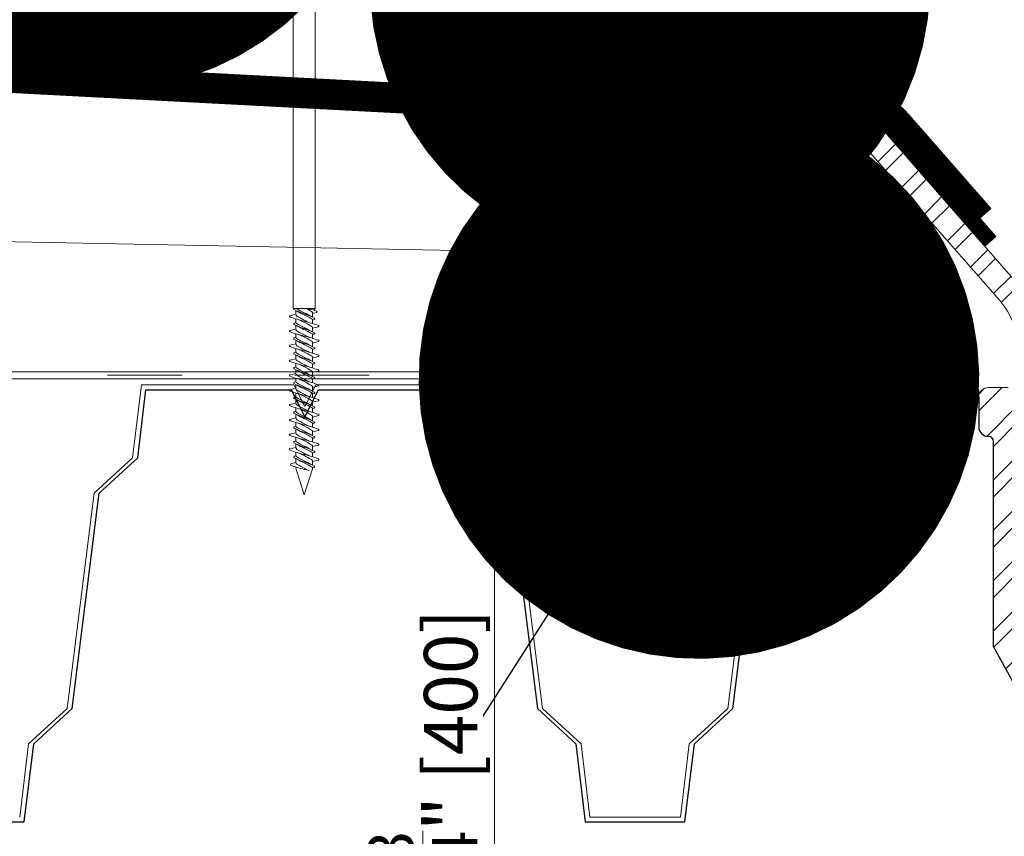
# Model space of a CAD drawing. Units: millimetres. Extents: x -3244 to -406, y 22688 to 24333.
# Drawn here: x -2916 to -2908, y 23767 to 23774 of the extents above; entities that cross this region are included whole.
import ezdxf

# ---------------------------------------------------------------- set-up
doc = ezdxf.new("R2010")
doc.units = ezdxf.units.MM
for name, pattern in [('ACAD_ISO03W100', [30, 12, -18]), ('ACAD_ISO07W100', [3, 0, -3]), ('HIDDEN2', [0.1875, 0.125, -0.0625])]:
    doc.linetypes.add(name, pattern=pattern)
doc.layers.get('DEFPOINTS').update_dxf_attribs({"color": 254, "lineweight": 30})
for name, color, linetype, lineweight in [('TOPWET_KOTY', 30, 'Continuous', 13), ('TOPWET_TENKOU', 142, 'Continuous', 13), ('TOPWET_TLUSTOU', 142, 'Continuous', 30), ('TOPWET_ZAKLAD_TENKOU', 142, 'Continuous', 9), ('TOPWET_ZAKLAD_TLUSTOU', 142, 'Continuous', 30), ('TOPWET_ČEŠTINA', 225, 'Continuous', 13), ('TOPWET_ŠRAFY', 132, 'Continuous', 9)]:
    doc.layers.add(name, color=color, linetype=linetype, lineweight=lineweight)
doc.styles.add('REGULAR_ARIAL_NARROW', font='ARIALN.TTF')
doc.linetypes.add('IZOLACE', pattern='A,0.00254,-2.54,[134,ltypeshp.shx,S=2.54,R=0,X=-2.54,Y=0],-5.08,[134,ltypeshp.shx,S=2.54,R=180,X=2.54,Y=0],-2.54', length=10.16254)
doc.dimstyles.new('5_USA 1_5', dxfattribs={"dimtxt": 0.43, "dimasz": 0.25, "dimexe": 0.43, "dimexo": 0, "dimgap": 0.085, "dimtad": 1, "dimdec": 3, "dimlunit": 4, "dimtxsty": 'REGULAR_ARIAL_NARROW', "dimblk": 'ARCHTICK', "dimcen": 0.085, "dimclrd": 256, "dimclre": 256, "dimclrt": 256, "dimadec": 0, "dimazin": 0, "dimtfac": 0.85, "dimtdec": 3, "dimtmove": 1, "dimatfit": 3, "dimldrblk": 'DOT', "dimfxl": 1, "dimtfill": 1, "dimtzin": 0, "dimlwd": -1, "dimlwe": -1, "dimarcsym": 0})
doc.dimstyles.new('ISO-TW 1-3', dxfattribs={"dimscale": 3, "dimtxt": 2.2, "dimasz": 1.5, "dimexe": 1, "dimexo": 0, "dimgap": 0.75, "dimtad": 1, "dimdec": 0, "dimtxsty": 'REGULAR_ARIAL_NARROW', "dimblk": 'ARCHTICK', "dimcen": 0.5, "dimclrd": 256, "dimclre": 256, "dimclrt": 256, "dimadec": 0, "dimazin": 0, "dimtfac": 1, "dimtdec": 0, "dimtmove": 1, "dimatfit": 3, "dimldrblk": 'DOT', "dimfxl": 1, "dimtfill": 1, "dimtzin": 0, "dimlwd": -1, "dimlwe": -1, "dimarcsym": 0})

# ---------------------------------------------------------------- blocks, each defined once
blk = doc.blocks.new('_ArchTick')
at = {"color": 0, "linetype": 'ByBlock', "const_width": 0.15}
blk.add_lwpolyline([(-0.5, -0.5), (0.5, 0.5)], dxfattribs=at)
blk = doc.blocks.new('_Dot')
at = {"color": 0, "linetype": 'ByBlock', "lineweight": -2}
blk.add_line((-0.5, 0), (-1, 0), dxfattribs=at)
at = {"color": 0, "linetype": 'ByBlock', "const_width": 0.5}
blk.add_lwpolyline([(-0.25, 0, 1), (0.25, 0, 1)], format="xyb", close=True, dxfattribs=at)
blk = doc.blocks.new('*D62')
at = {"layer": 'DEFPOINTS', "color": 0, "ltscale": 40, "transparency": 16777216}
for p in [(-2911.2974, 23775.1968), (-2912.5553, 23759.4497), (-2907.5662, 23759.4497)]:
    blk.add_point(p, dxfattribs=at)
at = {"layer": 'TOPWET_KOTY', "ltscale": 40, "transparency": 16777216}
for p, q in [((-2911.2974, 23775.1968), (-2912.9853, 23775.1968)), ((-2912.5553, 23775.1968), (-2912.5553, 23759.4497)), ((-2907.5662, 23759.4497), (-2912.9853, 23759.4497))]:
    blk.add_line(p, q, dxfattribs=at)
at = {"layer": 'TOPWET_KOTY', "ltscale": 40, "transparency": 16777216, "xscale": 0.25, "yscale": 0.25, "zscale": 0.25}
for p, rotation in [((-2912.5553, 23775.1968), 90), ((-2912.5553, 23759.4497), 270)]:
    blk.add_blockref('_ArchTick', p, dxfattribs=dict(at, rotation=rotation))
at = {"layer": 'TOPWET_KOTY', "ltscale": 40, "transparency": 16777216, "insert": (-2913.1302, 23767.3232), "char_height": 0.43, "attachment_point": 5, "rotation": 90, "style": 'REGULAR_ARIAL_NARROW', "bg_fill": 3, "box_fill_scale": 1.1, "bg_fill_color": 256, "bg_fill_true_color": 13158600, "bg_fill_transparency": 0}
blk.add_mtext('1\'-3{\\H0.85x;\\S3/4;}" [400]', dxfattribs=at)

msp = doc.modelspace()

# ---------------------------------------------------------------- hatches: boundary and pattern name
at = {"layer": 'TOPWET_ŠRAFY', "ltscale": 40}
h = msp.add_hatch(dxfattribs=at)
h.set_pattern_fill('ANSI32', color=256, scale=0.03)
h.set_pattern_definition([(45, (-3141.45325, 2103.72778), (-0.2020557627, 0.2020557627), []), (45, (-3141.31854, 2103.72778), (-0.2020557627, 0.2020557627), [])])
h.paths.add_polyline_path([(-2908.3536, 23770.5613, 0.414214), (-2908.4324, 23770.6401), (-2908.5898, 23770.6401, 0.414214), (-2908.6686, 23770.5613), (-2908.6686, 23770.3251, 0.414214), (-2908.5898, 23770.2464, -0.414214), (-2908.5505, 23770.207), (-2908.5505, 23768.5563), (-2908.1347, 23767.8026), (-2908.1347, 23762.9547), (-2908.1347, 23761.0221), (-2907.9378, 23761.0221), (-2907.9378, 23764.7745), (-2907.9378, 23764.8828), (-2907.9378, 23767.8026), (-2908.3536, 23768.6378)])

# ---------------------------------------------------------------- linework, layer by layer
at = {"layer": 'TOPWET_TENKOU', "transparency": 33554687}
msp.add_line((-2915.5759, 23773.0192), (-2912.6091, 23773.0192), dxfattribs=at)
at = {"layer": 'TOPWET_TENKOU', "ltscale": 40}
for p, q in [((-2909.4535, 23770.7668), (-2909.4535, 23772.2679)), ((-2909.4535, 23770.7668), (-2909.4535, 23770.6224)), ((-2909.4535, 23770.6224), (-2908.9488, 23770.6224))]:
    msp.add_line(p, q, dxfattribs=at)
at = {"layer": 'TOPWET_TENKOU', "linetype": 'ACAD_ISO03W100', "ltscale": 0.05, "transparency": 33554687}
msp.add_line((-2921.6607, 23770.7387), (-2909.4535, 23770.7387), dxfattribs=at)
at = {"layer": 'TOPWET_TENKOU'}
for p, q in [((-2915.4608, 23770.0755), (-2915.3897, 23770.6622)), ((-2915.3897, 23770.6622), (-2914.1652, 23770.6622)), ((-2914.1652, 23770.6622), (-2914.0777, 23770.4871)), ((-2914.0777, 23770.4871), (-2913.9902, 23770.6622)), ((-2913.9902, 23770.6622), (-2912.7657, 23770.6622)), ((-2912.7657, 23770.6622), (-2912.6946, 23770.0755)), ((-2910.0867, 23770.6622), (-2910.1578, 23770.0754)), ((-2909.4535, 23770.6622), (-2910.0867, 23770.6622)), ((-2915.4188, 23770.0755), (-2915.3526, 23770.6224)), ((-2915.3526, 23770.6224), (-2914.1872, 23770.6224)), ((-2914.1872, 23770.6224), (-2914.0777, 23770.4032)), ((-2914.0777, 23770.4032), (-2913.9681, 23770.6224)), ((-2913.9681, 23770.6224), (-2912.8028, 23770.6224)), ((-2912.8028, 23770.6224), (-2912.7365, 23770.0755)), ((-2910.0496, 23770.6224), (-2910.1159, 23770.0754)), ((-2909.4535, 23770.6224), (-2910.0496, 23770.6224)), ((-2915.7694, 23769.7908), (-2915.4608, 23770.0755)), ((-2915.7275, 23769.7908), (-2915.4188, 23770.0755)), ((-2912.7365, 23770.0755), (-2912.4279, 23769.7909)), ((-2912.6946, 23770.0755), (-2912.3859, 23769.7909)), ((-2910.1578, 23770.0754), (-2910.4665, 23769.7908)), ((-2910.1159, 23770.0754), (-2910.4246, 23769.7908)), ((-2915.9863, 23768.0618), (-2915.7694, 23769.7908)), ((-2915.9444, 23768.0618), (-2915.7275, 23769.7908)), ((-2912.4279, 23769.7909), (-2912.2109, 23768.0618)), ((-2912.3859, 23769.7909), (-2912.169, 23768.0618)), ((-2910.4665, 23769.7908), (-2910.6834, 23768.0618)), ((-2910.4246, 23769.7908), (-2910.6415, 23768.0618)), ((-2916.295, 23767.7772), (-2915.9863, 23768.0618)), ((-2916.2531, 23767.7772), (-2915.9444, 23768.0618)), ((-2912.2109, 23768.0618), (-2911.9023, 23767.7772)), ((-2912.169, 23768.0618), (-2911.8603, 23767.7772)), ((-2910.6834, 23768.0618), (-2910.9921, 23767.7772)), ((-2910.6415, 23768.0618), (-2910.9501, 23767.7772)), ((-2916.3661, 23767.1905), (-2916.295, 23767.7772)), ((-2916.329, 23767.1507), (-2916.2531, 23767.7772)), ((-2911.9023, 23767.7772), (-2911.8264, 23767.1507)), ((-2911.8603, 23767.7772), (-2911.7892, 23767.1905)), ((-2910.9921, 23767.7772), (-2911.0632, 23767.1905)), ((-2910.9501, 23767.7772), (-2911.026, 23767.1507)), ((-2911.7892, 23767.1905), (-2911.3871, 23767.1905)), ((-2911.4472, 23767.1905), (-2911.0632, 23767.1905)), ((-2916.732, 23767.1507), (-2916.329, 23767.1507)), ((-2911.8264, 23767.1507), (-2911.4291, 23767.1507)), ((-2911.4291, 23767.1507), (-2911.026, 23767.1507))]:
    msp.add_line(p, q, dxfattribs=at)
at = {"layer": 'TOPWET_TENKOU', "linetype": 'Continuous', "ltscale": 40, "transparency": 33554687}
msp.add_lwpolyline([(-2909.0641, 23771.864, 0.318086), (-2908.9801, 23771.7033, 0.318086)], format="xyb", dxfattribs=at)
at = {"layer": 'TOPWET_TENKOU', "linetype": 'ACAD_ISO07W100', "ltscale": 0.6, "transparency": 33554687}
msp.add_lwpolyline([(-2909.0641, 23771.864, 0.318086), (-2908.9801, 23771.7033, 0.318086)], format="xyb", dxfattribs=at)
at = {"layer": 'TOPWET_TLUSTOU', "ltscale": 40}
for p, q in [((-2912.4331, 23773.0565), (-2911.3187, 23773.0565)), ((-2911.3187, 23773.0565), (-2911.19, 23772.9563)), ((-2909.7674, 23772.9563), (-2911.19, 23772.9563)), ((-2915.4188, 23770.0755), (-2915.3526, 23770.6224)), ((-2915.3526, 23770.6224), (-2914.1872, 23770.6224)), ((-2914.1872, 23770.6224), (-2914.0777, 23770.4032)), ((-2914.0777, 23770.4032), (-2913.9681, 23770.6224)), ((-2913.9681, 23770.6224), (-2912.8028, 23770.6224)), ((-2912.8028, 23770.6224), (-2912.7365, 23770.0755)), ((-2910.1159, 23770.0754), (-2910.0496, 23770.6224)), ((-2910.0496, 23770.6224), (-2908.6686, 23770.6224)), ((-2908.6686, 23770.5613), (-2908.6686, 23770.6224)), ((-2908.6686, 23770.5613), (-2908.6686, 23770.3251)), ((-2908.5505, 23768.5563), (-2908.5505, 23770.207)), ((-2915.7275, 23769.7908), (-2915.4188, 23770.0755)), ((-2912.7365, 23770.0755), (-2912.4279, 23769.7909)), ((-2910.4246, 23769.7908), (-2910.1159, 23770.0754)), ((-2915.9444, 23768.0618), (-2915.7275, 23769.7908)), ((-2912.4279, 23769.7909), (-2912.2109, 23768.0618)), ((-2910.6415, 23768.0618), (-2910.4246, 23769.7908)), ((-2916.2531, 23767.7772), (-2915.9444, 23768.0618)), ((-2912.2109, 23768.0618), (-2911.9023, 23767.7772)), ((-2910.9501, 23767.7772), (-2910.6415, 23768.0618)), ((-2916.329, 23767.1507), (-2916.2531, 23767.7772)), ((-2911.9023, 23767.7772), (-2911.8264, 23767.1507)), ((-2911.026, 23767.1507), (-2910.9501, 23767.7772)), ((-2917.1293, 23767.1507), (-2916.329, 23767.1507)), ((-2911.8264, 23767.1507), (-2911.026, 23767.1507))]:
    msp.add_line(p, q, dxfattribs=at)
at = {"layer": 'TOPWET_TLUSTOU', "transparency": 33554687}
msp.add_line((-2908.5505, 23768.5563), (-2908.1347, 23767.8026), dxfattribs=at)
at = {"layer": 'TOPWET_TLUSTOU', "ltscale": 40}
for centre, radius, start, end in [((-2908.5898, 23770.3251), 0.0787, 180, 270), ((-2908.5898, 23770.207), 0.0394, 0, 90)]:
    msp.add_arc(centre, radius, start, end, dxfattribs=at)
at = {"layer": 'TOPWET_ZAKLAD_TENKOU'}
for p, q in [((-2914.1712, 23773.9751), (-2914.1712, 23771.2734)), ((-2913.9936, 23773.9751), (-2913.9936, 23771.2734)), ((-2914.1968, 23771.2164), (-2914.15, 23771.228)), ((-2914.1712, 23771.2734), (-2913.9936, 23771.2734)), ((-2914.15, 23771.2587), (-2914.15, 23771.2281)), ((-2914.0148, 23771.2348), (-2913.9827, 23771.2428)), ((-2914.0148, 23771.2348), (-2914.0148, 23771.2045)), ((-2913.9936, 23771.2734), (-2914.006, 23771.2611)), ((-2914.1633, 23771.1571), (-2914.15, 23771.1627)), ((-2914.15, 23771.1906), (-2914.15, 23771.1623)), ((-2914.15, 23771.1398), (-2914.15, 23771.1092)), ((-2914.0148, 23771.1816), (-2914.0015, 23771.1872)), ((-2914.0148, 23771.1816), (-2914.0148, 23771.1533)), ((-2914.0148, 23771.116), (-2913.968, 23771.1276)), ((-2914.1968, 23771.0975), (-2914.15, 23771.1091)), ((-2914.1633, 23771.0382), (-2914.15, 23771.0438)), ((-2914.15, 23771.0717), (-2914.15, 23771.0434)), ((-2914.0148, 23771.1159), (-2914.0148, 23771.0856)), ((-2914.0148, 23771.0627), (-2914.0015, 23771.0683)), ((-2914.0148, 23771.0627), (-2914.0148, 23771.0344)), ((-2914.1968, 23770.9786), (-2914.15, 23770.9902)), ((-2914.15, 23771.0209), (-2914.15, 23770.9903)), ((-2914.0148, 23770.9971), (-2913.968, 23771.0087)), ((-2914.0148, 23770.997), (-2914.0148, 23770.9667)), ((-2914.1633, 23770.9193), (-2914.15, 23770.9249)), ((-2914.15, 23770.9529), (-2914.15, 23770.9246)), ((-2914.15, 23770.902), (-2914.15, 23770.8714)), ((-2914.0148, 23770.9438), (-2914.0015, 23770.9494)), ((-2914.0148, 23770.9438), (-2914.0148, 23770.9155)), ((-2914.0148, 23770.8782), (-2913.968, 23770.8898)), ((-2914.1968, 23770.8597), (-2914.15, 23770.8713)), ((-2914.1633, 23770.8004), (-2914.15, 23770.806)), ((-2914.15, 23770.834), (-2914.15, 23770.8057)), ((-2914.0148, 23770.8781), (-2914.0148, 23770.8478)), ((-2914.0148, 23770.8249), (-2914.0015, 23770.8305)), ((-2914.0148, 23770.8249), (-2914.0148, 23770.7966)), ((-2914.1968, 23770.7408), (-2914.15, 23770.7524)), ((-2914.15, 23770.7831), (-2914.15, 23770.7525)), ((-2914.0148, 23770.7593), (-2913.968, 23770.7709)), ((-2914.0148, 23770.7592), (-2914.0148, 23770.7289)), ((-2914.1633, 23770.6815), (-2914.15, 23770.6871)), ((-2914.15, 23770.7151), (-2914.15, 23770.6868)), ((-2914.15, 23770.6642), (-2914.15, 23770.6336)), ((-2914.0148, 23770.706), (-2914.0015, 23770.7116)), ((-2914.0148, 23770.706), (-2914.0148, 23770.6777)), ((-2914.0148, 23770.6404), (-2913.968, 23770.652)), ((-2914.1968, 23770.6219), (-2914.15, 23770.6335)), ((-2914.1633, 23770.5626), (-2914.15, 23770.5682)), ((-2914.15, 23770.5962), (-2914.15, 23770.5679)), ((-2914.0148, 23770.6403), (-2914.0148, 23770.61)), ((-2914.0148, 23770.5871), (-2914.0015, 23770.5927)), ((-2914.0148, 23770.5871), (-2914.0148, 23770.5588)), ((-2914.1968, 23770.503), (-2914.15, 23770.5146)), ((-2914.15, 23770.5453), (-2914.15, 23770.5147)), ((-2914.0148, 23770.5215), (-2913.968, 23770.5331)), ((-2914.0148, 23770.5214), (-2914.0148, 23770.4911)), ((-2914.1633, 23770.4437), (-2914.15, 23770.4493)), ((-2914.15, 23770.4773), (-2914.15, 23770.449)), ((-2914.15, 23770.4264), (-2914.15, 23770.3958)), ((-2914.0148, 23770.4682), (-2914.0015, 23770.4738)), ((-2914.0148, 23770.4682), (-2914.0148, 23770.4399)), ((-2914.0148, 23770.4026), (-2913.968, 23770.4142)), ((-2914.1968, 23770.3841), (-2914.15, 23770.3957)), ((-2914.1633, 23770.3248), (-2914.15, 23770.3304)), ((-2914.15, 23770.3584), (-2914.15, 23770.3301)), ((-2914.0148, 23770.4025), (-2914.0148, 23770.3722)), ((-2914.0148, 23770.3493), (-2914.0015, 23770.3549)), ((-2914.0148, 23770.3493), (-2914.0148, 23770.321)), ((-2914.1968, 23770.2652), (-2914.15, 23770.2768)), ((-2914.15, 23770.3075), (-2914.15, 23770.2769)), ((-2914.0148, 23770.2837), (-2913.968, 23770.2953)), ((-2914.0148, 23770.2836), (-2914.0148, 23770.2533)), ((-2914.1633, 23770.2059), (-2914.15, 23770.2115)), ((-2914.15, 23770.2395), (-2914.15, 23770.2112)), ((-2914.15, 23770.1886), (-2914.15, 23770.158)), ((-2914.0148, 23770.2304), (-2914.0015, 23770.236)), ((-2914.0148, 23770.2304), (-2914.0148, 23770.2021)), ((-2914.0148, 23770.1648), (-2913.968, 23770.1764)), ((-2914.1968, 23770.1463), (-2914.15, 23770.1579)), ((-2914.1612, 23770.0876), (-2914.15, 23770.0923)), ((-2914.15, 23770.1206), (-2914.15, 23770.0923)), ((-2914.0148, 23770.1647), (-2914.0148, 23770.1344)), ((-2914.0148, 23770.1115), (-2914.0015, 23770.1171)), ((-2914.0148, 23770.1115), (-2914.0148, 23770.0832)), ((-2914.1855, 23770.0299), (-2914.15, 23770.0387)), ((-2914.15, 23770.0694), (-2914.15, 23770.0388)), ((-2914.0148, 23770.0459), (-2913.968, 23770.0575)), ((-2914.0148, 23770.0458), (-2914.0148, 23770.0152)), ((-2914.15, 23770.0014), (-2914.15, 23769.9923)), ((-2914.15, 23769.9923), (-2914.0824, 23769.7778)), ((-2914.0824, 23769.7778), (-2914.0164, 23769.9873)), ((-2914.0148, 23769.9923), (-2914.0036, 23769.997))]:
    msp.add_line(p, q, dxfattribs=at)
at = {"layer": 'TOPWET_ZAKLAD_TENKOU', "transparency": 33554687}
for p, q in [((-2909.7674, 23772.9563), (-2911.3187, 23772.9563)), ((-2909.7674, 23772.9563), (-2911.3187, 23772.9563)), ((-2909.4535, 23770.7668), (-2921.6607, 23770.7668)), ((-2921.6607, 23770.7107), (-2909.4535, 23770.7107))]:
    msp.add_line(p, q, dxfattribs=at)
at = {"layer": 'TOPWET_ZAKLAD_TENKOU', "ltscale": 10}
for p, q in [((-2908.4324, 23770.6401), (-2908.5898, 23770.6401)), ((-2908.6686, 23770.5613), (-2908.6686, 23770.3251)), ((-2908.5898, 23770.2464), (-2908.5898, 23770.2464)), ((-2908.5505, 23770.207), (-2908.5505, 23768.5563)), ((-2908.5505, 23768.5563), (-2908.1347, 23767.8026))]:
    msp.add_line(p, q, dxfattribs=at)
at = {"layer": 'TOPWET_ZAKLAD_TENKOU', "linetype": 'HIDDEN2', "ltscale": 10, "const_width": 0.1181, "flags": 128}
for points in [[(-2921.6514, 23773.4599), (-2912.0842, 23772.9581), (-2911.4796, 23773.1201), (-2911.3775, 23773.1201), (-2909.9995, 23773.1201, -0.216272), (-2909.2736, 23772.7907), (-2908.6163, 23772.0395)], [(-2921.6576, 23773.3419), (-2912.0717, 23772.8391), (-2911.464, 23773.002), (-2911.3775, 23773.002), (-2909.9995, 23773.002, -0.216272), (-2909.3625, 23772.7129), (-2908.5756, 23771.8135)]]:
    msp.add_lwpolyline(points, format="xyb", dxfattribs=at)
at = {"layer": 'TOPWET_ZAKLAD_TENKOU'}
msp.add_lwpolyline([(-2921.6607, 23773.4012), (-2912.0779, 23772.8986), (-2911.4718, 23773.061), (-2911.3775, 23773.061), (-2909.9995, 23773.061, -0.216272), (-2909.3181, 23772.7518), (-2908.6608, 23772.0006), (-2908.5719, 23772.0784), (-2909.2292, 23772.8296, 0.216272), (-2909.9995, 23773.1791), (-2911.3775, 23773.1791), (-2911.4873, 23773.1791), (-2912.0904, 23773.0175), (-2921.6607, 23773.5195)], format="xyb", dxfattribs=at)
at = {"layer": 'TOPWET_ZAKLAD_TENKOU', "ltscale": 10}
msp.add_lwpolyline([(-2921.6607, 23773.2829), (-2912.0654, 23772.7797), (-2911.4562, 23772.9429), (-2911.3775, 23772.9429), (-2909.9995, 23772.9429, -0.216272), (-2909.407, 23772.674), (-2908.62, 23771.7747), (-2908.5311, 23771.8524), (-2909.3181, 23772.7518, 0.216272), (-2909.9995, 23773.061), (-2911.3775, 23773.061), (-2911.4718, 23773.061), (-2912.0779, 23772.8986), (-2921.6607, 23773.4012)], format="xyb", dxfattribs=at)
msp.add_lwpolyline([(-2911.5032, 23772.8642), (-2911.5032, 23772.8248, 0.414214), (-2911.4245, 23772.7461), (-2909.9995, 23772.7461, -0.216272), (-2909.5551, 23772.5444), (-2908.4997, 23771.3382, -0.181667), (-2908.3536, 23770.9494), (-2908.3536, 23769.0846, 0.414214), (-2908.2749, 23769.0059), (-2908.2355, 23769.0059, 0.414214), (-2908.1568, 23769.0846), (-2908.1568, 23770.9494, 0.181667), (-2908.3516, 23771.4679), (-2909.407, 23772.674, 0.216272), (-2909.9995, 23772.9429), (-2911.4245, 23772.9429, 0.414214)], format="xyb", close=True, dxfattribs=at)
at = {"layer": 'TOPWET_ZAKLAD_TENKOU', "ltscale": 40, "transparency": 33554687}
msp.add_lwpolyline([(-2921.6607, 23770.7107), (-2915.0922, 23770.7107), (-2909.4535, 23770.7107)], dxfattribs=at)
at = {"layer": 'TOPWET_ZAKLAD_TENKOU'}
for centre, radius, start, end in [((-2914.1946, 23771.2112), 0.00557, 112.85734, 254.18812), ((-2913.7836, 23772.3826), 1.247, 250.6811, 256.13614), ((-2914.1556, 23771.2815), 0.0176, 207.16217, 243.79456), ((-2913.9555, 23771.6457), 0.4331, 241.32384, 252.96148), ((-2914.1328, 23771.2281), 0.0172, 180, 239.43746), ((-2913.8852, 23771.6805), 0.4827, 237.48759, 245.89406), ((-2913.6014, 23772.1279), 1.0622, 239.43746, 243.3368), ((-2913.8852, 23771.6639), 0.4827, 238.18485, 245.89406), ((-2914.2795, 23770.7993), 0.4827, 58.18485, 65.89406), ((-2914.2093, 23770.8175), 0.4331, 61.32384, 72.96148), ((-2914.2795, 23770.7827), 0.4827, 57.3958, 65.89406), ((-2914.1922, 23770.9803), 0.318, 57.89793, 67.2232), ((-2914.1035, 23770.94), 0.3355, 69.0188, 83.55106), ((-2914.032, 23771.2348), 0.0172, 0, 59.43746), ((-2913.9848, 23771.248), 0.00557, 292.85734, 74.18812), ((-2914.1612, 23771.1519), 0.00557, 112.85734, 247.14266), ((-2913.9555, 23771.5268), 0.4331, 241.32384, 252.96148), ((-2914.1413, 23771.1627), 0.0087, 180, 242.3674), ((-2913.8852, 23771.5616), 0.4827, 237.3958, 245.89406), ((-2913.8852, 23771.545), 0.4827, 238.18485, 245.89406), ((-2914.5664, 23770.2177), 1.0622, 63.15176, 65.27955), ((-2914.5633, 23770.2161), 1.0622, 59.43746, 63.3368), ((-2914.3812, 23769.9613), 1.247, 70.6811, 76.13614), ((-2914.2795, 23770.6804), 0.4827, 58.18485, 65.89406), ((-2913.5984, 23772.1263), 1.0622, 243.15176, 245.27955), ((-2914.032, 23771.1159), 0.0172, 0, 59.43746), ((-2914.032, 23771.1159), 0.0172, 0, 59.43746), ((-2914.0235, 23771.1816), 0.0087, 0, 62.3674), ((-2914.0036, 23771.1923), 0.00557, 292.85734, 67.14266), ((-2913.9702, 23771.1327), 0.00557, 292.85734, 74.18812), ((-2914.1946, 23771.0923), 0.00557, 112.85734, 254.18812), ((-2913.7836, 23772.2637), 1.247, 250.6811, 256.13614), ((-2914.1328, 23771.1092), 0.0172, 180, 239.43746), ((-2914.1413, 23771.0438), 0.0087, 180, 242.3674), ((-2913.6014, 23772.009), 1.0622, 239.43746, 243.3368), ((-2914.5664, 23770.0988), 1.0622, 63.15176, 65.27955), ((-2914.5633, 23770.0972), 1.0622, 59.43746, 63.3368), ((-2914.2093, 23770.6986), 0.4331, 61.32384, 72.96148), ((-2914.2795, 23770.6638), 0.4827, 57.3958, 65.89406), ((-2914.3812, 23769.8424), 1.247, 70.6811, 76.13614), ((-2913.5984, 23772.0074), 1.0622, 243.15176, 245.27955), ((-2914.0235, 23771.0627), 0.0087, 0, 62.3674), ((-2914.0036, 23771.0734), 0.00557, 292.85734, 67.14266), ((-2914.1946, 23770.9734), 0.00557, 112.85734, 254.18812), ((-2913.7836, 23772.1448), 1.247, 250.6811, 256.13614), ((-2914.1612, 23771.033), 0.00557, 112.85734, 247.14266), ((-2913.9555, 23771.4079), 0.4331, 241.32384, 252.96148), ((-2914.1328, 23770.9903), 0.0172, 180, 239.43746), ((-2913.8852, 23771.4427), 0.4827, 237.3958, 245.89406), ((-2913.6014, 23771.8901), 1.0622, 239.43746, 243.3368), ((-2913.8852, 23771.4261), 0.4827, 238.18485, 245.89406), ((-2914.2795, 23770.5615), 0.4827, 58.18485, 65.89406), ((-2914.2093, 23770.5797), 0.4331, 61.32384, 72.96148), ((-2914.2795, 23770.5449), 0.4827, 57.3958, 65.89406), ((-2914.032, 23770.997), 0.0172, 0, 59.43746), ((-2914.032, 23770.997), 0.0172, 0, 59.43746), ((-2913.9702, 23771.0138), 0.00557, 292.85734, 74.18812), ((-2914.1612, 23770.9141), 0.00557, 112.85734, 247.14266), ((-2913.9555, 23771.289), 0.4331, 241.32384, 252.96148), ((-2914.1413, 23770.9249), 0.0087, 180, 242.3674), ((-2913.8852, 23771.3238), 0.4827, 237.3958, 245.89406), ((-2913.8852, 23771.3072), 0.4827, 238.18485, 245.89406), ((-2914.5664, 23769.9799), 1.0622, 63.15176, 65.27955), ((-2914.5633, 23769.9783), 1.0622, 59.43746, 63.3368), ((-2914.3812, 23769.7235), 1.247, 70.6811, 76.13614), ((-2914.2795, 23770.4426), 0.4827, 58.18485, 65.89406), ((-2913.5984, 23771.8885), 1.0622, 243.15176, 245.27955), ((-2914.032, 23770.8781), 0.0172, 0, 59.43746), ((-2914.032, 23770.8781), 0.0172, 0, 59.43746), ((-2914.0235, 23770.9438), 0.0087, 0, 62.3674), ((-2914.0036, 23770.9545), 0.00557, 292.85734, 67.14266), ((-2913.9702, 23770.8949), 0.00557, 292.85734, 74.18812), ((-2914.1946, 23770.8545), 0.00557, 112.85734, 254.18812), ((-2913.7836, 23772.0259), 1.247, 250.6811, 256.13614), ((-2914.1328, 23770.8714), 0.0172, 180, 239.43746), ((-2914.1413, 23770.806), 0.0087, 180, 242.3674), ((-2913.6014, 23771.7712), 1.0622, 239.43746, 243.3368), ((-2914.5664, 23769.861), 1.0622, 63.15176, 65.27955), ((-2914.5633, 23769.8594), 1.0622, 59.43746, 63.3368), ((-2914.2093, 23770.4608), 0.4331, 61.32384, 72.96148), ((-2914.2795, 23770.426), 0.4827, 57.3958, 65.89406), ((-2914.3812, 23769.6046), 1.247, 70.6811, 76.13614), ((-2913.5984, 23771.7696), 1.0622, 243.15176, 245.27955), ((-2914.0235, 23770.8249), 0.0087, 0, 62.3674), ((-2914.0036, 23770.8356), 0.00557, 292.85734, 67.14266), ((-2914.1946, 23770.7356), 0.00557, 112.85734, 254.18812), ((-2913.7836, 23771.907), 1.247, 250.6811, 256.13614), ((-2914.1612, 23770.7952), 0.00557, 112.85734, 247.14266), ((-2913.9555, 23771.1701), 0.4331, 241.32384, 252.96148), ((-2914.1328, 23770.7525), 0.0172, 180, 239.43746), ((-2913.8852, 23771.2049), 0.4827, 237.3958, 245.89406), ((-2913.6014, 23771.6523), 1.0622, 239.43746, 243.3368), ((-2913.8852, 23771.1883), 0.4827, 238.18485, 245.89406), ((-2914.2795, 23770.3237), 0.4827, 58.18485, 65.89406), ((-2914.2093, 23770.3419), 0.4331, 61.32384, 72.96148), ((-2914.2795, 23770.3071), 0.4827, 57.3958, 65.89406), ((-2914.032, 23770.7592), 0.0172, 0, 59.43746), ((-2914.032, 23770.7592), 0.0172, 0, 59.43746), ((-2913.9702, 23770.776), 0.00557, 292.85734, 74.18812), ((-2914.1612, 23770.6763), 0.00557, 112.85734, 247.14266), ((-2913.9555, 23771.0512), 0.4331, 241.32384, 252.96148), ((-2914.1413, 23770.6871), 0.0087, 180, 242.3674), ((-2913.8852, 23771.086), 0.4827, 237.3958, 245.89406), ((-2913.8852, 23771.0694), 0.4827, 238.18485, 245.89406), ((-2914.5664, 23769.7421), 1.0622, 63.15176, 65.27955), ((-2914.5633, 23769.7405), 1.0622, 59.43746, 63.3368), ((-2914.3812, 23769.4857), 1.247, 70.6811, 76.13614), ((-2914.2795, 23770.2048), 0.4827, 58.18485, 65.89406), ((-2913.5984, 23771.6507), 1.0622, 243.15176, 245.27955), ((-2914.032, 23770.6403), 0.0172, 0, 59.43746), ((-2914.032, 23770.6403), 0.0172, 0, 59.43746), ((-2914.0235, 23770.706), 0.0087, 0, 62.3674), ((-2914.0036, 23770.7167), 0.00557, 292.85734, 67.14266), ((-2913.9702, 23770.6571), 0.00557, 292.85734, 74.18812), ((-2914.1946, 23770.6167), 0.00557, 112.85734, 254.18812), ((-2913.7836, 23771.7881), 1.247, 250.6811, 256.13614), ((-2914.1328, 23770.6336), 0.0172, 180, 239.43746), ((-2914.1413, 23770.5682), 0.0087, 180, 242.3674), ((-2913.6014, 23771.5334), 1.0622, 239.43746, 243.3368), ((-2914.5664, 23769.6232), 1.0622, 63.15176, 65.27955), ((-2914.5633, 23769.6216), 1.0622, 59.43746, 63.3368), ((-2914.2093, 23770.223), 0.4331, 61.32384, 72.96148), ((-2914.2795, 23770.1882), 0.4827, 57.3958, 65.89406), ((-2914.3812, 23769.3668), 1.247, 70.6811, 76.13614), ((-2913.5984, 23771.5318), 1.0622, 243.15176, 245.27955), ((-2914.0235, 23770.5871), 0.0087, 0, 62.3674), ((-2914.0036, 23770.5978), 0.00557, 292.85734, 67.14266), ((-2914.1946, 23770.4978), 0.00557, 112.85734, 254.18812), ((-2913.7836, 23771.6692), 1.247, 250.6811, 256.13614), ((-2914.1612, 23770.5574), 0.00557, 112.85734, 247.14266), ((-2913.9555, 23770.9323), 0.4331, 241.32384, 252.96148), ((-2914.1328, 23770.5147), 0.0172, 180, 239.43746), ((-2913.8852, 23770.9671), 0.4827, 237.3958, 245.89406), ((-2913.6014, 23771.4145), 1.0622, 239.43746, 243.3368), ((-2913.8852, 23770.9505), 0.4827, 238.18485, 245.89406), ((-2914.2795, 23770.0859), 0.4827, 58.18485, 65.89406), ((-2914.2093, 23770.1041), 0.4331, 61.32384, 72.96148), ((-2914.2795, 23770.0693), 0.4827, 57.3958, 65.89406), ((-2914.032, 23770.5214), 0.0172, 0, 59.43746), ((-2914.032, 23770.5214), 0.0172, 0, 59.43746), ((-2913.9702, 23770.5382), 0.00557, 292.85734, 74.18812), ((-2914.1612, 23770.4385), 0.00557, 112.85734, 247.14266), ((-2913.9555, 23770.8134), 0.4331, 241.32384, 252.96148), ((-2914.1413, 23770.4493), 0.0087, 180, 242.3674), ((-2913.8852, 23770.8482), 0.4827, 237.3958, 245.89406), ((-2913.8852, 23770.8316), 0.4827, 238.18485, 245.89406), ((-2914.5664, 23769.5043), 1.0622, 63.15176, 65.27955), ((-2914.5633, 23769.5027), 1.0622, 59.43746, 63.3368), ((-2914.3812, 23769.2479), 1.247, 70.6811, 76.13614), ((-2914.2795, 23769.967), 0.4827, 58.18485, 65.89406), ((-2913.5984, 23771.4129), 1.0622, 243.15176, 245.27955), ((-2914.032, 23770.4025), 0.0172, 0, 59.43746), ((-2914.032, 23770.4025), 0.0172, 0, 59.43746), ((-2914.0235, 23770.4682), 0.0087, 0, 62.3674), ((-2914.0036, 23770.4789), 0.00557, 292.85734, 67.14266), ((-2913.9702, 23770.4193), 0.00557, 292.85734, 74.18812), ((-2914.1946, 23770.3789), 0.00557, 112.85734, 254.18812), ((-2913.7836, 23771.5503), 1.247, 250.6811, 256.13614), ((-2914.1328, 23770.3958), 0.0172, 180, 239.43746), ((-2914.1413, 23770.3304), 0.0087, 180, 242.3674), ((-2913.6014, 23771.2956), 1.0622, 239.43746, 243.3368), ((-2914.5664, 23769.3854), 1.0622, 63.15176, 65.27955), ((-2914.5633, 23769.3838), 1.0622, 59.43746, 63.3368), ((-2914.2093, 23769.9852), 0.4331, 61.32384, 72.96148), ((-2914.2795, 23769.9504), 0.4827, 57.3958, 65.89406), ((-2914.3812, 23769.1291), 1.247, 70.6811, 76.13614), ((-2913.5984, 23771.294), 1.0622, 243.15176, 245.27955), ((-2914.0235, 23770.3493), 0.0087, 0, 62.3674), ((-2914.0036, 23770.3601), 0.00557, 292.85734, 67.14266), ((-2914.1946, 23770.26), 0.00557, 112.85734, 254.18812), ((-2913.7836, 23771.4314), 1.247, 250.6811, 256.13614), ((-2914.1612, 23770.3196), 0.00557, 112.85734, 247.14266), ((-2913.9555, 23770.6945), 0.4331, 241.32384, 252.96148), ((-2914.1328, 23770.2769), 0.0172, 180, 239.43746), ((-2913.8852, 23770.7293), 0.4827, 237.3958, 245.89406), ((-2913.6014, 23771.1767), 1.0622, 239.43746, 243.3368), ((-2913.8852, 23770.7127), 0.4827, 238.18485, 245.89406), ((-2914.2795, 23769.8481), 0.4827, 58.18485, 65.89406), ((-2914.2093, 23769.8663), 0.4331, 61.32384, 72.96148), ((-2914.2795, 23769.8315), 0.4827, 57.3958, 65.89406), ((-2914.032, 23770.2836), 0.0172, 0, 59.43746), ((-2914.032, 23770.2836), 0.0172, 0, 59.43746), ((-2913.9702, 23770.3005), 0.00557, 292.85734, 74.18812), ((-2914.1612, 23770.2007), 0.00557, 112.85734, 247.14266), ((-2913.9555, 23770.5756), 0.4331, 241.32384, 252.96148), ((-2914.1413, 23770.2115), 0.0087, 180, 242.3674), ((-2913.8852, 23770.6104), 0.4827, 237.3958, 245.89406), ((-2913.8852, 23770.5938), 0.4827, 238.18485, 245.89406), ((-2914.5664, 23769.2665), 1.0622, 63.15176, 65.27955), ((-2914.5633, 23769.2649), 1.0622, 59.43746, 63.3368), ((-2914.3812, 23769.0102), 1.247, 70.6811, 76.13614), ((-2913.5984, 23771.1751), 1.0622, 243.15176, 245.27955), ((-2914.032, 23770.1647), 0.0172, 0, 59.43746), ((-2914.032, 23770.1647), 0.0172, 0, 59.43746), ((-2914.0235, 23770.2304), 0.0087, 0, 62.3674), ((-2914.0036, 23770.2412), 0.00557, 292.85734, 67.14266), ((-2913.9702, 23770.1816), 0.00557, 292.85734, 74.18812), ((-2914.1946, 23770.1411), 0.00557, 112.85734, 254.18812), ((-2913.7836, 23771.3125), 1.247, 250.6811, 256.13614), ((-2914.1328, 23770.158), 0.0172, 180, 239.43746), ((-2914.1413, 23770.0923), 0.0087, 180, 242.3674), ((-2913.6014, 23771.0578), 1.0622, 239.43746, 243.3368), ((-2914.5664, 23769.1476), 1.0622, 63.15176, 65.27955), ((-2914.5633, 23769.146), 1.0622, 59.43746, 63.3368), ((-2914.2795, 23769.7292), 0.4827, 58.18485, 65.89406), ((-2914.2093, 23769.7474), 0.4331, 61.32384, 72.96148), ((-2914.2795, 23769.7126), 0.4827, 57.3958, 65.89406), ((-2914.3812, 23768.8913), 1.247, 70.6811, 76.13614), ((-2913.5984, 23771.0562), 1.0622, 243.15176, 245.27955), ((-2914.0235, 23770.1115), 0.0087, 0, 62.3674), ((-2914.0036, 23770.1223), 0.00557, 292.85734, 67.14266), ((-2914.1834, 23770.0214), 0.00872, 103.99401, 251.16317), ((-2913.7836, 23771.1933), 1.247, 251.16317, 256.13614), ((-2914.1586, 23770.0814), 0.00666, 112.85734, 241.55445), ((-2913.9555, 23770.4564), 0.4331, 241.55445, 252.96148), ((-2914.1328, 23770.0388), 0.0172, 180, 239.43746), ((-2913.8852, 23770.4912), 0.4827, 237.3958, 245.89406), ((-2913.6014, 23770.9386), 1.0622, 239.43746, 243.3368), ((-2913.8852, 23770.4746), 0.4827, 238.18485, 245.89406), ((-2914.2795, 23769.61), 0.4827, 58.18485, 65.89406), ((-2914.2093, 23769.6282), 0.4331, 61.55445, 72.96148), ((-2914.2795, 23769.5934), 0.4827, 57.3958, 65.89406), ((-2914.032, 23770.0458), 0.0172, 0, 59.43746), ((-2914.032, 23770.0458), 0.0172, 0, 59.43746), ((-2913.9702, 23770.0627), 0.00557, 292.85734, 74.18812), ((-2914.3812, 23768.772), 1.247, 74.24353, 76.13614), ((-2913.5984, 23770.937), 1.0622, 243.15176, 245.27955), ((-2914.0235, 23769.9923), 0.0087, 325, 62.3674), ((-2914.0062, 23770.0032), 0.00666, 292.85734, 61.55445)]:
    msp.add_arc(centre, radius, start, end, dxfattribs=at)
at = {"layer": 'TOPWET_ZAKLAD_TENKOU', "ltscale": 10}
for centre, radius, start, end in [((-2908.5898, 23770.5613), 0.0787, 90, 180), ((-2908.5898, 23770.3251), 0.0787, 180, 270), ((-2908.5898, 23770.207), 0.0394, 0, 90)]:
    msp.add_arc(centre, radius, start, end, dxfattribs=at)
at = {"layer": 'TOPWET_ZAKLAD_TLUSTOU', "transparency": 33554687}
msp.add_line((-2912.0904, 23773.0175), (-2916.0748, 23773.2265), dxfattribs=at)
at = {"layer": 'TOPWET_ŠRAFY', "linetype": 'Continuous', "transparency": 33554687}
msp.add_line((-2913.3869, 23773.0245), (-2913.3869, 23773.0245), dxfattribs=at)
at = {"layer": 'TOPWET_ŠRAFY', "linetype": 'Continuous', "ltscale": 40}
for p, q in [((-2911.5027, 23772.8154), (-2911.3752, 23772.9429)), ((-2911.4383, 23772.7473), (-2911.2426, 23772.9429)), ((-2911.1743, 23772.7461), (-2910.9775, 23772.9429)), ((-2911.0417, 23772.7461), (-2910.8449, 23772.9429)), ((-2910.7766, 23772.7461), (-2910.5797, 23772.9429)), ((-2910.644, 23772.7461), (-2910.4471, 23772.9429)), ((-2910.3788, 23772.7461), (-2910.182, 23772.9429)), ((-2910.2462, 23772.7461), (-2910.0494, 23772.9429)), ((-2909.9814, 23772.7458), (-2909.8079, 23772.9192)), ((-2909.8642, 23772.7303), (-2909.7077, 23772.8868)), ((-2909.6783, 23772.6511), (-2909.5368, 23772.7926)), ((-2909.6034, 23772.5934), (-2909.464, 23772.7328)), ((-2909.4768, 23772.4549), (-2909.3373, 23772.5944)), ((-2909.4149, 23772.3841), (-2909.2754, 23772.5237)), ((-2909.2912, 23772.2427), (-2909.1517, 23772.3822)), ((-2909.2293, 23772.172), (-2909.0898, 23772.3115)), ((-2909.1055, 23772.0306), (-2908.966, 23772.1701)), ((-2909.0437, 23771.9599), (-2908.9042, 23772.0994)), ((-2908.9199, 23771.8185), (-2908.7804, 23771.958)), ((-2908.8581, 23771.7478), (-2908.7186, 23771.8873)), ((-2908.7343, 23771.6063), (-2908.5948, 23771.7458)), ((-2908.6724, 23771.5356), (-2908.5329, 23771.6751)), ((-2908.5487, 23771.3942), (-2908.4092, 23771.5337)), ((-2908.4871, 23771.3233), (-2908.3473, 23771.463))]:
    msp.add_line(p, q, dxfattribs=at)
at = {"layer": 'TOPWET_ŠRAFY', "linetype": 'IZOLACE', "ltscale": 0.09, "transparency": 33554687}
msp.add_line((-2921.6607, 23771.9116), (-2909.4535, 23771.6723), dxfattribs=at)
at = {"layer": 'TOPWET_ŠRAFY', "linetype": 'IZOLACE', "ltscale": 0.02, "transparency": 33554687}
msp.add_lwpolyline([(-2909.2629, 23772.1498), (-2909.2012, 23770.6224)], dxfattribs=at)

# ---------------------------------------------------------------- leaders
at = {"layer": 'TOPWET_ČEŠTINA', "ltscale": 40, "transparency": 33554687}
for points in [[(-2911.307, 23773.8957), (-2913.1183, 23780.712)], [(-2915.6824, 23775.2789), (-2916.4402, 23777.6979)], [(-2910.9137, 23770.7107), (-2914.6201, 23764.9202)]]:
    msp.add_leader(points, dimstyle='ISO-TW 1-3', override={"dimasz": 1.5, "dimgap": 3, "dimtad": 0, "dimtfillclr": 256}, dxfattribs=at)

# ---------------------------------------------------------------- next in the draw order: dimensions: what is measured, and where the dimension line sits
at = {"layer": 'TOPWET_KOTY', "ltscale": 40}
dim = msp.add_linear_dim(base=(-2912.5553, 23759.4497), p1=(-2911.2974, 23775.1968), p2=(-2907.5662, 23759.4497), angle=90, dimstyle='5_USA 1_5', dxfattribs=at)
dim.commit()
dim.dimension.update_dxf_attribs({"geometry": '*D62', "text_midpoint": (-2913.1302, 23767.3232)})

doc.saveas('drawing.dxf')
